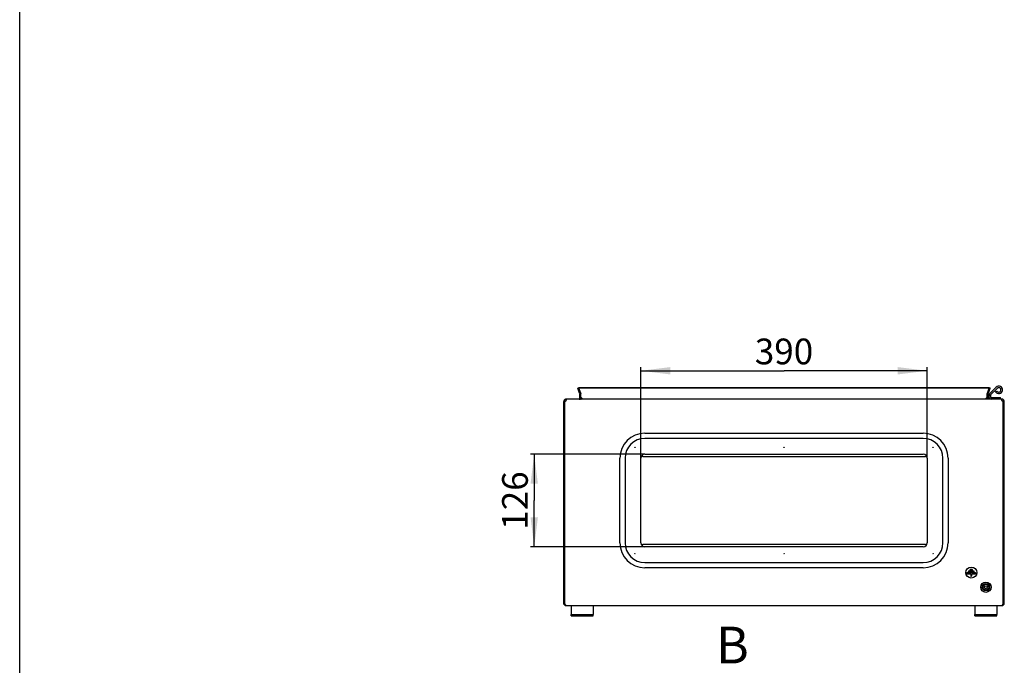
# Model space of a CAD drawing. Units: millimetres. Extents: x 0 to 841, y 0 to 594.
# Drawn here: x 0 to 134, y 170 to 257 of the extents above; entities that cross this region are included whole.
import ezdxf

# ---------------------------------------------------------------- set-up
doc = ezdxf.new("R2010")
doc.units = ezdxf.units.MM
doc.header["$LTSCALE"] = 46.255
doc.layers.get('0').update_dxf_attribs({"linetype": 'CONTINUOUS'})
for name, color, linetype in [('02___PRT_ALL_AXES', 7, 'CONTINUOUS'), ('07__ASM_ALL_ANNOTATION', 7, 'CONTINUOUS'), ('ALL_FEATURES', 7, 'CONTINUOUS')]:
    doc.layers.add(name, color=color, linetype=linetype)
doc.styles.get("Standard").update_dxf_attribs({"font": 'gost.ttf'})
doc.dimstyles.new('DIMSTYLE_2', dxfattribs={"dimtxt": 3.5, "dimasz": 4, "dimexe": 0.5, "dimexo": 0, "dimgap": 0.875, "dimtad": 1, "dimdec": 3, "dimlfac": 10, "dimtxsty": 'STANDARD', "dimblk": '_FILLED', "dimblk1": '_FILLED', "dimblk2": '_FILLED', "dimcen": 0.09, "dimadec": 0, "dimazin": 0, "dimtp": 0.5, "dimtm": 0.5, "dimtfac": 1, "dimtdec": 3, "dimtofl": 0, "dimtmove": 0, "dimatfit": 3, "dimldrblk": '_FILLED', "dimfxl": 1, "dimtolj": 1, "dimarcsym": 0})

# ---------------------------------------------------------------- blocks, each defined once
blk = doc.blocks.new('_FILLED')
at = {"color": 0, "linetype": 'BYBLOCK'}
blk.add_solid([(0, 0), (-1, 0.125), (-1, -0.125)], dxfattribs=at)
blk = doc.blocks.new('*D37')
at = {"layer": '07__ASM_ALL_ANNOTATION', "color": 2, "linetype": 'CONTINUOUS'}
for p, q in [((85.14, 198.33), (69.57, 198.33)), ((70.07, 198.33), (70.07, 192.03)), ((70.07, 185.73), (70.07, 192.03)), ((85.14, 185.73), (69.57, 185.73))]:
    blk.add_line(p, q, dxfattribs=at)
at = {"layer": '07__ASM_ALL_ANNOTATION', "color": 2, "linetype": 'CONTINUOUS', "xscale": 4, "yscale": 4, "zscale": 4}
for p, rotation in [((70.07, 198.33), 90), ((70.07, 185.73), 270)]:
    blk.add_blockref('_FILLED', p, dxfattribs=dict(at, rotation=rotation))
at = {"layer": '07__ASM_ALL_ANNOTATION', "color": 2, "linetype": 'CONTINUOUS', "insert": (65.7, 192.03), "char_height": 3.5, "width": 6.0735, "attachment_point": 2, "rotation": 90, "line_spacing_factor": 0.9}
blk.add_mtext('126', dxfattribs=at)
blk = doc.blocks.new('*D38')
at = {"layer": '07__ASM_ALL_ANNOTATION', "color": 2, "linetype": 'CONTINUOUS'}
for p, q in [((84.59, 197.78), (84.59, 210.19)), ((84.59, 209.69), (104.09, 209.69)), ((123.59, 209.69), (104.09, 209.69)), ((123.59, 197.78), (123.59, 210.19))]:
    blk.add_line(p, q, dxfattribs=at)
at = {"layer": '07__ASM_ALL_ANNOTATION', "color": 2, "linetype": 'CONTINUOUS', "xscale": 4, "yscale": 4, "zscale": 4, "rotation": 180}
blk.add_blockref('_FILLED', (84.59, 209.69), dxfattribs=at)
at = {"layer": '07__ASM_ALL_ANNOTATION', "color": 2, "linetype": 'CONTINUOUS', "xscale": 4, "yscale": 4, "zscale": 4}
blk.add_blockref('_FILLED', (123.59, 209.69), dxfattribs=at)
at = {"layer": '07__ASM_ALL_ANNOTATION', "color": 2, "linetype": 'CONTINUOUS', "insert": (104.09, 214.07), "char_height": 3.5, "width": 6.5882, "attachment_point": 2, "line_spacing_factor": 0.9}
blk.add_mtext('390', dxfattribs=at)

msp = doc.modelspace()

# ---------------------------------------------------------------- linework, layer by layer
at = {"color": 7, "linetype": 'CONTINUOUS'}
for p, q in [((0, 0), (0, 594)), ((76.14759, 207.38184), (76.00664, 207.33053)), ((76.14759, 207.38184), (76.14759, 207.33053)), ((132.03355, 207.38184), (76.14759, 207.38184)), ((132.03355, 207.38184), (132.1745, 207.33053)), ((132.03355, 207.38184), (132.03355, 207.33053)), ((133.13047, 207.29598), (132.22053, 206.40322)), ((132.90756, 206.83184), (133.08076, 206.93184)), ((131.99057, 206.33184), (132.19057, 206.33184)), ((132.19057, 206.33184), (132.19057, 206.13184)), ((132.50057, 206.04184), (133.28057, 206.04184)), ((132.50057, 206.03184), (132.50057, 206.04184)), ((133.28057, 206.03184), (133.28057, 206.04184)), ((84.84057, 198.03184), (123.34057, 198.03184)), ((123.34057, 186.03184), (84.84057, 186.03184)), ((129.94362, 182.42184), (129.23752, 182.42184)), ((129.70362, 182.66184), (129.47752, 182.66184)), ((129.47752, 182.54184), (129.70362, 182.54184)), ((130.18362, 182.18184), (128.99752, 182.18184)), ((128.99752, 182.06184), (129.53057, 182.06184)), ((129.23752, 182.30184), (129.94362, 182.30184)), ((129.53057, 182.06184), (129.53057, 181.77184)), ((129.65057, 182.06184), (130.18362, 182.06184)), ((129.65057, 181.77184), (129.65057, 182.06184)), ((75.09057, 176.33184), (75.09057, 176.53184)), ((75.09057, 176.33184), (78.09057, 176.33184)), ((78.09057, 176.33184), (78.09057, 176.53184)), ((130.09057, 176.33184), (130.09057, 176.53184)), ((130.09057, 176.33184), (133.09057, 176.33184)), ((133.09057, 176.33184), (133.09057, 176.53184))]:
    msp.add_line(p, q, dxfattribs=at)
at = {"color": 3, "linetype": 'CONTINUOUS'}
for p, q in [((76.26032, 206.63356), (76.00664, 207.33053)), ((76.40127, 206.63356), (76.14759, 207.33053)), ((132.03355, 207.33053), (76.14759, 207.33053)), ((131.77987, 206.63356), (132.03355, 207.33053)), ((131.92082, 206.63356), (132.1745, 207.33053)), ((132.9904, 207.43874), (132.08047, 206.54598)), ((74.09057, 178.05184), (74.09057, 205.51184)), ((74.24057, 178.05184), (74.24057, 205.51184)), ((133.77057, 205.83184), (74.41057, 205.83184)), ((131.99057, 206.33184), (131.99057, 206.13184)), ((133.94057, 178.05184), (133.94057, 205.51184)), ((134.09057, 178.05184), (134.09057, 205.51184)), ((85.14057, 201.18184), (123.04057, 201.18184)), ((123.04057, 200.48184), (85.14057, 200.48184)), ((81.74057, 186.28184), (81.74057, 197.78184)), ((82.44057, 197.78184), (82.44057, 186.28184)), ((84.59057, 186.28184), (84.59057, 197.78184)), ((85.14057, 198.33184), (123.04057, 198.33184)), ((123.59057, 197.78184), (123.59057, 186.28184)), ((125.74057, 186.28184), (125.74057, 197.78184)), ((126.44057, 197.78184), (126.44057, 186.28184)), ((123.04057, 185.73184), (85.14057, 185.73184)), ((85.14057, 183.58184), (123.04057, 183.58184)), ((123.04057, 182.88184), (85.14057, 182.88184)), ((74.41057, 177.73184), (133.77057, 177.73184)), ((75.09057, 177.73184), (75.09057, 176.53184)), ((78.09057, 177.73184), (78.09057, 176.53184)), ((130.09057, 177.73184), (130.09057, 176.53184)), ((133.09057, 177.73184), (133.09057, 176.53184)), ((75.09057, 176.53184), (78.09057, 176.53184)), ((130.09057, 176.53184), (133.09057, 176.53184))]:
    msp.add_line(p, q, dxfattribs=at)
at = {"color": 2, "linetype": 'CONTINUOUS'}
for p, q in [((76.00664, 207.33053), (76.14759, 207.33053)), ((76.27057, 206.00184), (76.27057, 206.57541)), ((76.4132, 206.6117), (76.41113, 206.61639)), ((76.42057, 206.02759), (76.42057, 206.57541)), ((131.76057, 206.02759), (131.76057, 206.57541)), ((131.76794, 206.6117), (131.77, 206.61639)), ((131.91057, 206.00184), (131.91057, 206.57541)), ((132.1745, 207.33053), (132.03355, 207.33053)), ((74.09277, 205.54935), (74.09204, 205.5425)), ((74.38356, 205.59667), (74.38491, 205.59835)), ((74.41592, 205.81979), (74.41803, 205.82055)), ((76.26676, 205.84536), (76.26991, 205.84625)), ((131.83961, 205.85368), (131.83588, 205.85291)), ((131.91438, 205.84536), (131.91123, 205.84625)), ((133.76521, 205.81979), (133.76311, 205.82055)), ((133.79757, 205.59667), (133.79622, 205.59835)), ((134.08836, 205.54935), (134.0891, 205.5425)), ((74.2843, 177.92601), (74.27621, 177.94833)), ((133.89683, 177.92601), (133.90493, 177.94833))]:
    msp.add_line(p, q, dxfattribs=at)
at = {"color": 6, "linetype": 'CONTINUOUS'}
for p, q in [((76.26032, 206.63356), (76.40127, 206.63356)), ((131.92082, 206.63356), (131.77987, 206.63356)), ((74.09277, 205.54935), (74.24173, 205.54935)), ((74.24057, 205.54252), (74.28086, 205.54253)), ((74.28654, 205.80683), (74.38663, 205.80683)), ((76.19688, 205.86175), (76.3145, 205.86175)), ((76.27057, 206.02759), (76.42057, 206.02759)), ((76.27057, 206.00184), (76.50461, 206.00184)), ((131.91057, 206.00184), (131.67653, 206.00184)), ((131.91057, 206.02759), (131.76057, 206.02759)), ((131.98426, 205.86175), (131.86663, 205.86175)), ((133.89459, 205.80683), (133.7945, 205.80683)), ((133.94057, 205.54252), (133.90027, 205.54253)), ((134.08836, 205.54935), (133.9394, 205.54935)), ((74.09057, 178.05184), (74.24057, 178.05184)), ((134.09057, 178.05184), (133.94057, 178.05184))]:
    msp.add_line(p, q, dxfattribs=at)
at = {"color": 3, "linetype": 'CONTINUOUS'}
for centre in [(83.79057, 199.28184), (124.39057, 199.28184), (83.79057, 184.78184), (124.39057, 184.78184)]:
    msp.add_circle(centre, 0.025, dxfattribs=at)
at = {"color": 7, "linetype": 'CONTINUOUS'}
for centre, radius in [((129.59057, 182.23184), 0.75), ((131.59057, 180.23184), 0.7), ((131.59057, 180.23184), 0.4), ((131.59057, 180.23184), 0.2)]:
    msp.add_circle(centre, radius, dxfattribs=at)
at = {"color": 3, "linetype": 'CONTINUOUS'}
for centre, radius, start, end in [((76.10057, 206.57541), 0.17, 0, 20), ((76.31293, 206.57045), 0.10842, 22.3616186, 25.0694662), ((76.31962, 206.5731), 0.10122, 14.3185187, 22.4121601), ((76.32561, 206.57474), 0.09501, 11.1182455, 14.2554919), ((76.32877, 206.57533), 0.0918, 0.0518397, 11.1375414), ((131.85236, 206.57533), 0.0918, 168.8624586, 179.9481603), ((131.85553, 206.57474), 0.09501, 165.7445081, 168.8817545), ((131.86152, 206.5731), 0.10122, 157.5878399, 165.6814813), ((131.86821, 206.57045), 0.10842, 154.9305338, 157.6383814), ((132.08057, 206.57541), 0.17, 160, 180), ((132.29057, 206.33184), 0.3, 134.4542915, 180), ((133.34057, 207.08184), 0.5, 210, 134.4542915), ((74.41057, 205.51184), 0.32, 173.2681219, 180), ((74.41057, 205.51184), 0.32, 112.8037826, 169.4268549), ((74.84269, 205.51183), 0.60212, 178.4435431, 179.9992344), ((74.84332, 205.51182), 0.60275, 178.094277, 178.4442613), ((74.84124, 205.51189), 0.60067, 177.0766933, 178.0947846), ((74.83631, 205.51214), 0.59573, 176.4194546, 177.0764759), ((74.28181, 205.66123), 0.11885, 250.2902975, 251.7531936), ((74.28134, 205.65971), 0.11725, 251.7388673, 258.8349511), ((74.28081, 205.65725), 0.11473, 258.8558447, 259.9382377), ((74.28074, 205.65683), 0.11431, 259.9388047, 261.1254239), ((74.28067, 205.65635), 0.11382, 261.1215321, 268.9198716), ((74.28062, 205.65518), 0.11266, 268.932691, 270.3345359), ((74.41057, 205.51184), 0.32, 90, 105.2026493), ((74.23622, 205.71644), 0.18989, 320.8927154, 322.1386038), ((74.49133, 205.61337), 0.2198, 109.4394163, 110.0685703), ((74.21167, 205.73319), 0.21964, 338.8633504, 339.6156594), ((74.21137, 205.7333), 0.21995, 339.6156907, 340.6667744), ((74.2116, 205.73323), 0.21971, 340.6646974, 344.9958928), ((76.10057, 206.00184), 0.17, 281.5020018, 304.5083713), ((76.10057, 206.00184), 0.17, 304.9428316, 360), ((76.17001, 206.17906), 0.34729, 277.4907745, 278.1128352), ((76.15732, 206.23701), 0.40666, 285.6127487, 286.0739677), ((76.3858, 206.05837), 0.20942, 255.6151104, 257.7947919), ((76.39305, 206.09193), 0.24376, 257.7966315, 259.8351342), ((76.41419, 206.24304), 0.3964, 264.4298834, 265.4718594), ((76.42052, 206.36632), 0.51987, 269.7503877, 270.3417605), ((76.43714, 206.1551), 0.30789, 277.5273366, 278.3177976), ((76.47995, 205.97759), 0.12485, 291.3242014, 292.9976247), ((76.48521, 205.90978), 0.08649, 25.2410664, 26.9816745), ((76.52007, 205.91611), 0.05035, 332.5820669, 334.8901354), ((131.66106, 205.91611), 0.05035, 205.1098646, 207.4179331), ((131.69593, 205.90978), 0.08649, 153.0183255, 154.7589336), ((131.70119, 205.97759), 0.12485, 247.0023753, 248.6757986), ((131.70645, 205.99113), 0.13937, 248.6875116, 250.8606506), ((131.74399, 206.1551), 0.30789, 261.6822024, 262.4726634), ((131.76061, 206.36632), 0.51987, 269.6582395, 270.2496123), ((131.76695, 206.24304), 0.3964, 274.5281406, 275.5701166), ((131.78809, 206.09193), 0.24376, 280.1648658, 282.2033685), ((132.08057, 206.00184), 0.17, 180, 235.0571684), ((132.02382, 206.23701), 0.40666, 253.9260323, 254.3872513), ((132.01113, 206.17906), 0.34729, 261.8871648, 262.5092255), ((132.08057, 206.00184), 0.17, 235.4916287, 258.4979982), ((133.96954, 205.73323), 0.21971, 195.0041072, 199.3353026), ((133.96976, 205.7333), 0.21995, 199.3332256, 200.3843093), ((133.6898, 205.61337), 0.2198, 69.9314297, 70.5605837), ((133.96947, 205.73319), 0.21964, 200.3843406, 201.1366496), ((133.77057, 205.51184), 0.32, 74.7973507, 90), ((133.95033, 205.72063), 0.19673, 216.1099576, 217.8582594), ((133.94492, 205.71644), 0.18989, 217.8613962, 219.1072846), ((133.77057, 205.51184), 0.32, 10.5731451, 67.1962174), ((133.90052, 205.65518), 0.11266, 269.6654641, 271.067309), ((133.90047, 205.65635), 0.11382, 271.0801284, 278.8784679), ((133.90038, 205.65697), 0.11445, 278.8752558, 281.1455194), ((133.8998, 205.65971), 0.11725, 281.1650489, 288.2611327), ((133.89932, 205.66123), 0.11885, 288.2468064, 289.7097025), ((133.34483, 205.51214), 0.59573, 2.9235241, 3.5805454), ((133.33989, 205.51189), 0.60067, 1.9053186, 2.9233068), ((133.33782, 205.51182), 0.60275, 1.5557387, 1.9058262), ((133.33845, 205.51183), 0.60212, 0.0007656, 1.5564569), ((133.77057, 205.51184), 0.32, 0, 6.7318781), ((85.14057, 197.78184), 3.4, 90, 180), ((123.04057, 197.78184), 3.4, 0, 90), ((85.14057, 197.78184), 2.7, 90, 180), ((123.04057, 197.78184), 2.7, 0, 90), ((85.14057, 197.78184), 0.55, 90, 180), ((123.04057, 197.78184), 0.55, 0, 90), ((85.14057, 186.28184), 3.4, 180, 270), ((85.14057, 186.28184), 2.7, 180, 270), ((85.14057, 186.28184), 0.55, 180, 270), ((123.04057, 186.28184), 3.4, 270, 360), ((123.04057, 186.28184), 2.7, 270, 360), ((123.04057, 186.28184), 0.55, 270, 360), ((74.41057, 178.05184), 0.32, 180, 270), ((76.85915, 178.87147), 2.74295, 199.6668236, 199.9335927), ((76.54205, 178.7565), 2.40564, 199.9341719, 200.1974548), ((74.47051, 177.84679), 0.13676, 220.3584609, 222.5506069), ((133.77057, 178.05184), 0.32, 270, 360), ((133.71062, 177.84679), 0.13676, 317.4493931, 319.6415391), ((131.63909, 178.7565), 2.40564, 339.8025452, 340.0658281), ((131.32198, 178.87147), 2.74295, 340.0664073, 340.3331764)]:
    msp.add_arc(centre, radius, start, end, dxfattribs=at)
at = {"color": 2, "linetype": 'CONTINUOUS'}
for centre, radius, start, end in [((76.10021, 206.57539), 0.17036, 0.0062947, 5.9529016), ((76.32898, 206.57535), 0.09159, 0.0404573, 11.1510713), ((131.85216, 206.57535), 0.09159, 168.8489287, 179.9595427), ((132.08092, 206.57539), 0.17036, 174.0470985, 179.9937053), ((74.41088, 205.51182), 0.32031, 173.2722547, 176.7030379), ((74.86141, 205.51131), 0.62084, 176.48758, 179.9514017), ((74.28121, 205.65935), 0.11687, 250.2563272, 261.0843109), ((74.28065, 205.65616), 0.11363, 261.1161075, 270.1070379), ((74.41063, 205.51628), 0.31556, 90.0116597, 94.6557367), ((76.10054, 206.00194), 0.17011, 281.5057598, 304.5022203), ((76.1006, 206.00183), 0.16997, 304.6270593, 304.9428316), ((76.17052, 206.17516), 0.34336, 274.7374992, 278.1203428), ((76.42057, 205.87759), 0.15, 55.9252192, 90), ((76.43788, 205.86365), 0.15345, 57.7973497, 64.2245151), ((131.74326, 205.86365), 0.15345, 115.7754849, 122.2026503), ((131.76057, 205.87759), 0.15, 90, 124.0747808), ((132.01061, 206.17516), 0.34336, 261.8796572, 265.2625008), ((132.08054, 206.00183), 0.16997, 235.0571684, 235.3729407), ((132.0806, 206.00194), 0.17011, 235.4977797, 258.4942402), ((133.7705, 205.51628), 0.31556, 85.3442633, 89.9883403), ((133.90047, 205.65638), 0.11385, 269.8996645, 271.0801284), ((133.90047, 205.65638), 0.11385, 278.8784679, 281.1554937), ((133.89976, 205.65988), 0.11742, 281.1645642, 289.7286272), ((133.31973, 205.51131), 0.62084, 0.0485983, 3.51242), ((133.77026, 205.51182), 0.32031, 3.296962, 6.7277453)]:
    msp.add_arc(centre, radius, start, end, dxfattribs=at)
at = {"color": 7, "linetype": 'CONTINUOUS'}
for centre, radius, start, end in [((133.34057, 207.08184), 0.3, 210, 134.4542915), ((131.85851, 205.83774), 0.24823, 166.2675504, 167.1313298), ((132.29057, 206.33184), 0.1, 134.4542915, 180), ((84.84057, 197.53184), 0.5, 90, 115.6038313), ((123.34057, 197.53184), 0.5, 64.3961687, 90), ((84.84057, 186.53184), 0.5, 244.3961687, 270), ((123.34057, 186.53184), 0.5, 270, 295.6038313), ((129.23752, 182.36184), 0.06, 90, 270), ((129.47752, 182.60184), 0.06, 90, 270), ((129.70362, 182.60184), 0.06, 270, 90), ((129.94362, 182.36184), 0.06, 270, 90), ((128.99752, 182.12184), 0.06, 90, 270), ((129.59057, 181.77184), 0.06, 180, 360), ((130.18362, 182.12184), 0.06, 270, 90)]:
    msp.add_arc(centre, radius, start, end, dxfattribs=at)
at = {"color": 3, "linetype": 'CONTINUOUS'}
for points in [[(76.40127, 206.63356), (76.405, 206.62811), (76.40834, 206.62237), (76.41114, 206.61639)], [(131.77987, 206.63356), (131.77614, 206.62811), (131.7728, 206.62237), (131.77, 206.61639)], [(74.33607, 205.55676), (74.3194, 205.54791), (74.30015, 205.54264), (74.28128, 205.54253)], [(74.38356, 205.59667), (74.37052, 205.58062), (74.35433, 205.56646), (74.33607, 205.55676)], [(74.41653, 205.65399), (74.40907, 205.6347), (74.39883, 205.61623), (74.38613, 205.5999)], [(74.41591, 205.81982), (74.40588, 205.81616), (74.3961, 205.81176), (74.38663, 205.80683)], [(74.38663, 205.80683), (74.39552, 205.80219), (74.4038, 205.79593), (74.41031, 205.78832)], [(74.41031, 205.78832), (74.41716, 205.78034), (74.42224, 205.77064), (74.42542, 205.76061)], [(74.48128, 205.83184), (74.45992, 205.83184), (74.43833, 205.82775), (74.41818, 205.82064)], [(74.43057, 205.72446), (74.43057, 205.70827), (74.42802, 205.69199), (74.42383, 205.67635)], [(74.42542, 205.76061), (74.4291, 205.74901), (74.43057, 205.73663), (74.43057, 205.72446)], [(76.21902, 205.83525), (76.23513, 205.83755), (76.2511, 205.84098), (76.26676, 205.84536)], [(76.26991, 205.84625), (76.28503, 205.85061), (76.29992, 205.85584), (76.3145, 205.86175)], [(76.33377, 205.85552), (76.32723, 205.8572), (76.32076, 205.85922), (76.3145, 205.86175)], [(76.37571, 205.84851), (76.36712, 205.84935), (76.35854, 205.85047), (76.35003, 205.852)], [(76.41826, 205.84645), (76.40646, 205.8465), (76.39466, 205.84694), (76.3829, 205.84787)], [(76.47748, 205.84986), (76.45964, 205.84751), (76.44161, 205.84656), (76.42362, 205.84645)], [(76.52535, 205.86129), (76.51138, 205.85583), (76.49652, 205.85262), (76.48168, 205.85045)], [(76.50461, 206.00184), (76.51743, 205.99564), (76.52958, 205.98762), (76.54002, 205.97792)], [(76.55938, 205.88459), (76.55161, 205.87472), (76.54029, 205.86758), (76.52872, 205.86266)], [(76.54002, 205.97792), (76.54892, 205.96964), (76.55676, 205.95986), (76.56228, 205.94902)], [(76.56344, 205.94666), (76.56777, 205.93746), (76.57057, 205.92717), (76.57057, 205.917)], [(76.57057, 205.917), (76.57057, 205.9094), (76.56889, 205.90162), (76.56567, 205.89474)], [(131.61057, 205.917), (131.61057, 205.92717), (131.61336, 205.93746), (131.6177, 205.94666)], [(131.61547, 205.89474), (131.61225, 205.90162), (131.61057, 205.9094), (131.61057, 205.917)], [(131.61886, 205.94902), (131.62437, 205.95986), (131.63222, 205.96964), (131.64112, 205.97792)], [(131.65242, 205.86266), (131.64085, 205.86758), (131.62953, 205.87472), (131.62176, 205.88459)], [(131.64112, 205.97792), (131.65155, 205.98762), (131.66371, 205.99564), (131.67653, 206.00184)], [(131.69945, 205.85045), (131.68635, 205.85237), (131.67326, 205.85511), (131.66075, 205.85946)], [(131.75751, 205.84645), (131.73953, 205.84656), (131.72149, 205.84751), (131.70366, 205.84986)], [(131.79824, 205.84787), (131.78648, 205.84694), (131.77468, 205.8465), (131.76288, 205.84645)], [(131.8311, 205.852), (131.8226, 205.85047), (131.81402, 205.84935), (131.80542, 205.84851)], [(131.86663, 205.86175), (131.85792, 205.85822), (131.8488, 205.85568), (131.83961, 205.85368)], [(131.91123, 205.84625), (131.89611, 205.85061), (131.88122, 205.85584), (131.86663, 205.86175)], [(131.96211, 205.83525), (131.94601, 205.83755), (131.93004, 205.84098), (131.91438, 205.84536)], [(133.69986, 205.83184), (133.72122, 205.83184), (133.74281, 205.82775), (133.76295, 205.82064)], [(133.75057, 205.72446), (133.75057, 205.73663), (133.75204, 205.74901), (133.75572, 205.76061)], [(133.75731, 205.67635), (133.75312, 205.69199), (133.75057, 205.70827), (133.75057, 205.72446)], [(133.75572, 205.76061), (133.7589, 205.77064), (133.76398, 205.78034), (133.77082, 205.78832)], [(133.79139, 205.60469), (133.78037, 205.6198), (133.77135, 205.63655), (133.76461, 205.65399)], [(133.76523, 205.81982), (133.77525, 205.81616), (133.78504, 205.81176), (133.7945, 205.80683)], [(133.77082, 205.78832), (133.77734, 205.79593), (133.78562, 205.80219), (133.7945, 205.80683)], [(133.84507, 205.55676), (133.82681, 205.56646), (133.81062, 205.58062), (133.79757, 205.59667)], [(133.89986, 205.54253), (133.88099, 205.54264), (133.86173, 205.54791), (133.84507, 205.55676)], [(74.27621, 177.94833), (74.26393, 177.98269), (74.25226, 178.01727), (74.24057, 178.05184)], [(133.90492, 177.94833), (133.91721, 177.98269), (133.92888, 178.01727), (133.94057, 178.05184)]]:
    msp.add_open_spline(points, degree=3, dxfattribs=at)
at = {"color": 2, "linetype": 'CONTINUOUS'}
for points, knots in [([(76.41884, 206.59306), (76.41821, 206.59626), (76.41662, 206.60258), (76.41443, 206.6087), (76.4132, 206.6117)], [0, 0, 0, 0, 0.501914334, 1, 1, 1, 1]), ([(131.7623, 206.59306), (131.76293, 206.59626), (131.76451, 206.60258), (131.76671, 206.6087), (131.76794, 206.6117)], [0, 0, 0, 0, 0.501914334, 1, 1, 1, 1]), ([(74.28086, 205.54253), (74.29051, 205.54255), (74.30988, 205.54511), (74.32794, 205.55241), (74.33644, 205.55696)], [0, 0, 0, 0, 0.500149017, 1, 1, 1, 1]), ([(74.38491, 205.59835), (74.39217, 205.60748), (74.4048, 205.62671), (74.41427, 205.64764), (74.4181, 205.65818)], [0, 0, 0, 0, 0.510037428, 1, 1, 1, 1]), ([(74.41025, 205.7884), (74.40706, 205.79211), (74.39973, 205.79906), (74.39119, 205.80445), (74.38663, 205.80683)], [0, 0, 0, 0, 0.487336174, 1, 1, 1, 1]), ([(74.43057, 205.72446), (74.43057, 205.73649), (74.428, 205.75944), (74.41722, 205.78029), (74.41025, 205.7884)], [0, 0, 0, 0, 0.529247626, 1, 1, 1, 1]), ([(74.41803, 205.82055), (74.42326, 205.82239), (74.43376, 205.82566), (74.4445, 205.82805), (74.44984, 205.82901)], [0, 0, 0, 0, 0.505390737, 1, 1, 1, 1]), ([(74.44984, 205.82901), (74.45506, 205.82994), (74.46551, 205.83135), (74.47604, 205.83184), (74.48128, 205.83184)], [0, 0, 0, 0, 0.502692082, 1, 1, 1, 1]), ([(76.21902, 205.83525), (76.22702, 205.83639), (76.24306, 205.83925), (76.25887, 205.84315), (76.26676, 205.84536)], [0, 0, 0, 0, 0.496535961, 1, 1, 1, 1]), ([(76.3145, 205.86175), (76.31936, 205.85978), (76.32952, 205.85641), (76.33993, 205.85397), (76.34526, 205.85291)], [0, 0, 0, 0, 0.491044733, 1, 1, 1, 1]), ([(76.34526, 205.85291), (76.3511, 205.85174), (76.36298, 205.84981), (76.37495, 205.84854), (76.38101, 205.84803)], [0, 0, 0, 0, 0.494497749, 1, 1, 1, 1]), ([(76.38101, 205.84803), (76.38755, 205.84748), (76.40072, 205.84669), (76.41391, 205.84644), (76.42053, 205.84644)], [0, 0, 0, 0, 0.498053971, 1, 1, 1, 1]), ([(76.42053, 205.84644), (76.43012, 205.84644), (76.44915, 205.84696), (76.46813, 205.84863), (76.47749, 205.84987)], [0, 0, 0, 0, 0.504070859, 1, 1, 1, 1]), ([(76.47749, 205.84987), (76.48616, 205.85101), (76.50301, 205.85394), (76.51944, 205.85886), (76.52715, 205.86201)], [0, 0, 0, 0, 0.512367973, 1, 1, 1, 1]), ([(76.57057, 205.917), (76.57057, 205.93221), (76.55787, 205.96365), (76.5335, 205.98477), (76.51966, 205.9935)], [0, 0, 0, 0, 0.481782432, 1, 1, 1, 1]), ([(76.52715, 205.86201), (76.53343, 205.86458), (76.54534, 205.87056), (76.5554, 205.87952), (76.55938, 205.88459)], [0, 0, 0, 0, 0.512934417, 1, 1, 1, 1]), ([(76.55938, 205.88459), (76.56289, 205.88905), (76.56867, 205.89938), (76.57057, 205.91108), (76.57057, 205.917)], [0, 0, 0, 0, 0.489582346, 1, 1, 1, 1]), ([(131.61057, 205.917), (131.61057, 205.92821), (131.61751, 205.9515), (131.63244, 205.96988), (131.64128, 205.97807)], [0, 0, 0, 0, 0.481948455, 1, 1, 1, 1]), ([(131.62176, 205.88459), (131.61825, 205.88905), (131.61246, 205.89938), (131.61057, 205.91108), (131.61057, 205.917)], [0, 0, 0, 0, 0.489582346, 1, 1, 1, 1]), ([(131.65399, 205.86201), (131.6477, 205.86458), (131.6358, 205.87056), (131.62574, 205.87952), (131.62176, 205.88459)], [0, 0, 0, 0, 0.512934417, 1, 1, 1, 1]), ([(131.64128, 205.97807), (131.64439, 205.98095), (131.6509, 205.9864), (131.65789, 205.99123), (131.66148, 205.9935)], [0, 0, 0, 0, 0.499410978, 1, 1, 1, 1]), ([(131.70365, 205.84987), (131.69498, 205.85101), (131.67813, 205.85394), (131.66169, 205.85886), (131.65399, 205.86201)], [0, 0, 0, 0, 0.512367973, 1, 1, 1, 1]), ([(131.76061, 205.84644), (131.75102, 205.84644), (131.73198, 205.84696), (131.71301, 205.84863), (131.70365, 205.84987)], [0, 0, 0, 0, 0.504070859, 1, 1, 1, 1]), ([(131.80013, 205.84803), (131.79359, 205.84748), (131.78042, 205.84669), (131.76723, 205.84644), (131.76061, 205.84644)], [0, 0, 0, 0, 0.498053971, 1, 1, 1, 1]), ([(131.83588, 205.85291), (131.83004, 205.85174), (131.81816, 205.84981), (131.80619, 205.84854), (131.80013, 205.84803)], [0, 0, 0, 0, 0.494497749, 1, 1, 1, 1]), ([(131.96211, 205.83525), (131.95412, 205.83639), (131.93808, 205.83925), (131.92227, 205.84315), (131.91438, 205.84536)], [0, 0, 0, 0, 0.496535961, 1, 1, 1, 1]), ([(133.73129, 205.82901), (133.72608, 205.82994), (133.71563, 205.83135), (133.7051, 205.83184), (133.69986, 205.83184)], [0, 0, 0, 0, 0.502692082, 1, 1, 1, 1]), ([(133.76311, 205.82055), (133.75788, 205.82239), (133.74738, 205.82566), (133.73664, 205.82805), (133.73129, 205.82901)], [0, 0, 0, 0, 0.505390737, 1, 1, 1, 1]), ([(133.75057, 205.72446), (133.75057, 205.73649), (133.75314, 205.75944), (133.76392, 205.78029), (133.77089, 205.7884)], [0, 0, 0, 0, 0.529247626, 1, 1, 1, 1]), ([(133.79622, 205.59835), (133.78897, 205.60748), (133.77634, 205.62671), (133.76687, 205.64764), (133.76304, 205.65818)], [0, 0, 0, 0, 0.510037428, 1, 1, 1, 1]), ([(133.90027, 205.54253), (133.89063, 205.54255), (133.87126, 205.54511), (133.85319, 205.55241), (133.84469, 205.55696)], [0, 0, 0, 0, 0.500149017, 1, 1, 1, 1]), ([(74.36973, 177.75435), (74.36162, 177.76317), (74.3248, 177.81621), (74.30231, 177.87707), (74.2843, 177.92601)], [0, 0, 0, 0, 0.186866343, 1, 1, 1, 1]), ([(74.41057, 177.73184), (74.40351, 177.73184), (74.38764, 177.73698), (74.37571, 177.74786), (74.36973, 177.75435)], [0, 0, 0, 0, 0.444157934, 1, 1, 1, 1]), ([(133.77057, 177.73184), (133.77762, 177.73184), (133.7935, 177.73698), (133.80543, 177.74786), (133.81141, 177.75435)], [0, 0, 0, 0, 0.444157934, 1, 1, 1, 1]), ([(133.81141, 177.75435), (133.81983, 177.76351), (133.83591, 177.78669), (133.84886, 177.81153), (133.85557, 177.82556)], [0, 0, 0, 0, 0.444361843, 1, 1, 1, 1])]:
    msp.add_open_spline(points, degree=3, knots=knots, dxfattribs=at)
for points in [[(74.28654, 205.80683), (74.31769, 205.81992), (74.35135, 205.82806), (74.38502, 205.8308)], [(74.4181, 205.65818), (74.42027, 205.66414), (74.42218, 205.67021), (74.42383, 205.67635)], [(133.76304, 205.65818), (133.76087, 205.66414), (133.75895, 205.67021), (133.75731, 205.67635)], [(133.89459, 205.80683), (133.86345, 205.81992), (133.82979, 205.82806), (133.79612, 205.8308)], [(74.11589, 177.92707), (74.09936, 177.96616), (74.09057, 178.0094), (74.09057, 178.05184)], [(74.18725, 177.82265), (74.15705, 177.85207), (74.13232, 177.88824), (74.11589, 177.92707)], [(74.29184, 177.75468), (74.25322, 177.77008), (74.21703, 177.79363), (74.18725, 177.82265)], [(74.41057, 177.73184), (74.37027, 177.73184), (74.32928, 177.73975), (74.29184, 177.75468)], [(133.77057, 177.73184), (133.81087, 177.73184), (133.85186, 177.73975), (133.8893, 177.75468)], [(133.8893, 177.75468), (133.92792, 177.77008), (133.96411, 177.79363), (133.99389, 177.82265)], [(133.8968, 177.92593), (133.89681, 177.92596), (133.89682, 177.92599), (133.89683, 177.92601)], [(133.99389, 177.82265), (134.02409, 177.85207), (134.04882, 177.88824), (134.06524, 177.92707)], [(134.06524, 177.92707), (134.08178, 177.96616), (134.09057, 178.0094), (134.09057, 178.05184)]]:
    msp.add_open_spline(points, degree=3, dxfattribs=at)
at = {"color": 3, "linetype": 'CONTINUOUS'}
for points, knots in [([(76.56477, 205.89292), (76.56401, 205.89145), (76.56234, 205.88858), (76.5604, 205.88589), (76.55938, 205.88459)], [0, 0, 0, 0, 0.500785853, 1, 1, 1, 1]), ([(131.62176, 205.88459), (131.62073, 205.88589), (131.6188, 205.88858), (131.61713, 205.89145), (131.61637, 205.89292)], [0, 0, 0, 0, 0.499214147, 1, 1, 1, 1]), ([(74.32557, 177.82556), (74.322, 177.83302), (74.30702, 177.86596), (74.29397, 177.89974), (74.28433, 177.92593)], [0, 0, 0, 0, 0.22842638, 1, 1, 1, 1]), ([(74.3663, 177.75823), (74.36269, 177.76248), (74.34682, 177.78346), (74.3345, 177.80689), (74.32557, 177.82556)], [0, 0, 0, 0, 0.212074267, 1, 1, 1, 1]), ([(74.41057, 177.73184), (74.39952, 177.73184), (74.38403, 177.73986), (74.37295, 177.75084), (74.36977, 177.75431)], [0, 0, 0, 0, 0.701153915, 1, 1, 1, 1]), ([(133.77057, 177.73184), (133.78161, 177.73184), (133.79711, 177.73986), (133.80818, 177.75084), (133.81137, 177.75431)], [0, 0, 0, 0, 0.701153915, 1, 1, 1, 1]), ([(133.81483, 177.75823), (133.83195, 177.77836), (133.86158, 177.83431), (133.88438, 177.89217), (133.8968, 177.92593)], [0, 0, 0, 0, 0.423452855, 1, 1, 1, 1])]:
    msp.add_open_spline(points, degree=3, knots=knots, dxfattribs=at)
at = {"layer": '02___PRT_ALL_AXES', "color": 3, "linetype": 'CONTINUOUS'}
for p, q in [((76.27057, 206.02759), (76.27057, 206.57541)), ((76.42057, 206.02759), (76.42057, 206.57541)), ((131.76057, 206.02759), (131.76057, 206.57541)), ((131.91057, 206.02759), (131.91057, 206.57541)), ((76.27057, 206.00184), (76.27057, 206.01741)), ((131.91057, 206.01741), (131.91057, 206.00184))]:
    msp.add_line(p, q, dxfattribs=at)
for centre in [(104.09057, 199.28184), (104.09057, 184.78184)]:
    msp.add_circle(centre, 0.025, dxfattribs=at)
for centre, start, end in [((76.42057, 205.87759), 55.9252192, 90), ((131.76057, 205.87759), 90, 124.0747808)]:
    msp.add_arc(centre, 0.15, start, end, dxfattribs=at)
at = {"layer": 'ALL_FEATURES', "color": 7, "linetype": 'CONTINUOUS'}
for p in [(132.29057, 206.03184), (133.59057, 205.83184)]:
    msp.add_line(p, (133.59057, 206.03184), dxfattribs=at)
for radius in [0.5, 0.45]:
    msp.add_circle((131.59057, 180.23184), radius, dxfattribs=at)
at = {"layer": 'ALL_FEATURES', "color": 3, "linetype": 'CONTINUOUS'}
msp.add_arc((132.29057, 206.13184), 0.3, 180, 270, dxfattribs=at)
at = {"layer": 'ALL_FEATURES', "color": 7, "linetype": 'CONTINUOUS'}
msp.add_arc((132.29057, 206.13184), 0.1, 180, 270, dxfattribs=at)

# ---------------------------------------------------------------- texts
at = {"color": 7, "linetype": 'CONTINUOUS', "insert": (94.8142, 174.86004), "char_height": 5, "width": 3.2536765, "attachment_point": 1, "line_spacing_factor": 0.9}
msp.add_mtext('B', dxfattribs=at)

# ---------------------------------------------------------------- dimensions: what is measured, and where the dimension line sits
at = {"layer": '07__ASM_ALL_ANNOTATION', "color": 2, "linetype": 'CONTINUOUS'}
dim = msp.add_linear_dim(base=(123.59057, 209.69116), p1=(84.59057, 197.78184), p2=(123.59057, 197.78184), dimstyle='DIMSTYLE_2', dxfattribs=at)
dim.commit()
dim.dimension.update_dxf_attribs({"geometry": '*D38', "text_midpoint": (104.08092, 209.69116), "dimtype": 160})
dim = msp.add_linear_dim(base=(70.07105, 185.73184), p1=(85.14057, 198.33184), p2=(85.14057, 185.73184), angle=270, dimstyle='DIMSTYLE_2', dxfattribs=at)
dim.commit()
dim.dimension.update_dxf_attribs({"geometry": '*D37', "text_midpoint": (70.07105, 192.03023), "dimtype": 160})

doc.saveas('drawing.dxf')
